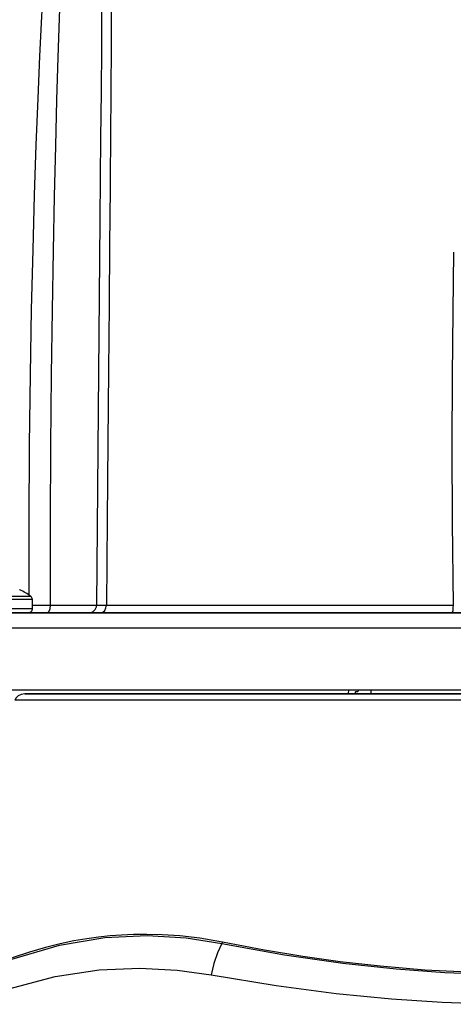
# Model space of a CAD drawing. Extents: x 0 to 297, y 0 to 210.
# Drawn here: x 63 to 74, y 123 to 149 of the extents above; entities that cross this region are included whole.
import ezdxf

# ---------------------------------------------------------------- set-up
doc = ezdxf.new("R2010")
doc.units = 0
doc.header["$LTSCALE"] = 16.335
doc.layers.get('0').update_dxf_attribs({"linetype": 'CONTINUOUS'})

msp = doc.modelspace()

# ---------------------------------------------------------------- linework, layer by layer
at = {"color": 7, "linetype": 'CONTINUOUS'}
for p, q in [((64.671, 144.716), (64.671, 144.706)), ((62.908, 133.538), (62.908, 133.783)), ((64.573, 133.636), (64.573, 133.636)), ((62.128, 133.438), (62.628, 133.438)), ((62.628, 133.438), (62.157, 133.438)), ((62.643, 133.438), (62.628, 133.438)), ((62.628, 133.438), (62.643, 133.438)), ((62.808, 133.438), (62.643, 133.438)), ((62.643, 133.438), (62.808, 133.438)), ((63.285, 133.438), (62.808, 133.438)), ((64.375, 133.438), (63.285, 133.438)), ((63.285, 133.438), (64.375, 133.438)), ((64.673, 133.438), (64.375, 133.438)), ((64.375, 133.438), (64.673, 133.438)), ((73.799, 133.438), (64.673, 133.438)), ((64.673, 133.438), (64.703, 133.438)), ((73.805, 133.438), (73.799, 133.438)), ((73.799, 133.438), (74.741, 133.438)), ((74.741, 133.438), (73.805, 133.438)), ((58.639, 131.438), (65.152, 131.438)), ((62.709, 131.338), (71.102, 131.338)), ((65.152, 131.438), (71.301, 131.438)), ((71.102, 131.338), (71.285, 131.338)), ((71.285, 131.338), (71.102, 131.338)), ((71.105, 131.438), (71.104, 131.338)), ((71.285, 131.338), (71.69, 131.338)), ((71.69, 131.338), (71.285, 131.338)), ((71.301, 131.438), (71.35, 131.438)), ((71.301, 131.398), (71.35, 131.398)), ((71.35, 131.438), (71.367, 131.438)), ((71.35, 131.398), (71.358, 131.406)), ((71.367, 131.438), (75.829, 131.438)), ((71.688, 131.438), (71.69, 131.338)), ((71.69, 131.338), (75.409, 131.338))]:
    msp.add_line(p, q, dxfattribs=at)
at = {"color": 9, "linetype": 'CONTINUOUS'}
for p, q in [((64.573, 133.636), (64.575, 133.636)), ((64.773, 133.638), (64.83, 133.638))]:
    msp.add_line(p, q, dxfattribs=at)
for points in [[(64.864, 158.037), (64.864, 158.016), (64.875, 157.738), (64.886, 157.439), (64.896, 157.116), (64.905, 156.766), (64.914, 156.385), (64.922, 155.967), (64.93, 155.509), (64.937, 155.006), (64.944, 154.45), (64.949, 153.838), (64.953, 153.177), (64.956, 152.475), (64.957, 151.728), (64.957, 150.926), (64.956, 150.059), (64.953, 149.118), (64.949, 148.092), (64.942, 146.972), (64.934, 145.751), (64.927, 144.711)], [(64.701, 157.755), (64.702, 157.678), (64.707, 157.38), (64.711, 157.058), (64.715, 156.709), (64.718, 156.329), (64.721, 155.912), (64.724, 155.455), (64.725, 154.953), (64.726, 154.399), (64.727, 153.788), (64.726, 153.129), (64.724, 152.429), (64.721, 151.683), (64.717, 150.883), (64.712, 150.019), (64.706, 149.08), (64.699, 148.057), (64.69, 146.939), (64.68, 145.72), (64.671, 144.716)], [(63.379, 133.636), (63.381, 135.789), (63.391, 137.773), (63.408, 139.597), (63.43, 141.274), (63.456, 142.814), (63.484, 144.228), (63.515, 145.527), (63.546, 146.721), (63.579, 147.822), (63.611, 148.84), (63.644, 149.781), (63.677, 150.65), (63.71, 151.452), (63.742, 152.194), (63.773, 152.88), (63.804, 153.515), (63.834, 154.106), (63.863, 154.656), (63.892, 155.167), (63.92, 155.641), (63.947, 156.082), (63.973, 156.491), (63.974, 156.496)], [(62.828, 133.891), (62.826, 135.796), (62.837, 137.784), (62.86, 139.613), (62.89, 141.294), (62.926, 142.837), (62.967, 144.254), (63.011, 145.556), (63.057, 146.754), (63.104, 147.857), (63.153, 148.878), (63.202, 149.821), (63.25, 150.692), (63.299, 151.496), (63.346, 152.24), (63.393, 152.927), (63.439, 153.564), (63.484, 154.157), (63.528, 154.708), (63.571, 155.22), (63.613, 155.696), (63.633, 155.906)], [(64.927, 144.711), (64.924, 144.422), (64.913, 142.98), (64.9, 141.418), (64.885, 139.719), (64.868, 137.867), (64.85, 135.846), (64.83, 133.638)], [(73.828, 133.638), (73.806, 135.78), (73.799, 137.754), (73.804, 139.571), (73.82, 141.242), (73.842, 142.778)], [(62.87, 133.861), (62.869, 133.861), (62.851, 133.861), (62.816, 133.861), (62.763, 133.861), (62.694, 133.861), (62.616, 133.861), (62.533, 133.861), (62.453, 133.861), (62.377, 133.861), (62.305, 133.861), (62.239, 133.861), (62.179, 133.861), (62.128, 133.861)], [(62.908, 133.783), (62.907, 133.783), (62.889, 133.783), (62.851, 133.783), (62.795, 133.783), (62.723, 133.783), (62.641, 133.783), (62.554, 133.783), (62.469, 133.783), (62.39, 133.783), (62.315, 133.783), (62.245, 133.783), (62.182, 133.783), (62.128, 133.783)], [(62.908, 133.638), (62.923, 133.638), (63.049, 133.637), (63.203, 133.637), (63.379, 133.636)], [(63.285, 133.438), (63.332, 133.465), (63.366, 133.537), (63.379, 133.636)], [(63.379, 133.636), (63.728, 133.636), (64.03, 133.636), (64.272, 133.636), (64.448, 133.636), (64.549, 133.636), (64.573, 133.636)], [(64.573, 133.636), (64.584, 133.637), (64.632, 133.637)], [(64.632, 133.637), (64.715, 133.638), (64.773, 133.638)], [(64.673, 133.438), (64.733, 133.453), (64.784, 133.497), (64.818, 133.562), (64.83, 133.638)], [(64.83, 133.638), (66.012, 133.638), (67.35, 133.638), (68.824, 133.638), (70.411, 133.638), (72.087, 133.638), (73.828, 133.638)], [(73.799, 133.438), (73.81, 133.453), (73.819, 133.497), (73.825, 133.562), (73.828, 133.638)], [(62.908, 133.538), (62.899, 133.538), (62.87, 133.538), (62.823, 133.538), (62.759, 133.538), (62.679, 133.538), (62.586, 133.538), (62.481, 133.538), (62.368, 133.538), (62.249, 133.538), (62.128, 133.538)], [(62.589, 133.038), (61.835, 133.038), (61.712, 133.038)], [(75.368, 133.038), (74.83, 133.038), (73.757, 133.038), (72.59, 133.038), (71.312, 133.038), (69.914, 133.038), (68.395, 133.038), (66.766, 133.038), (65.065, 133.038), (63.384, 133.038), (62.589, 133.038)], [(93.361, 131.177), (93.356, 131.177), (93.121, 131.177), (92.538, 131.177), (91.618, 131.177), (90.381, 131.177), (88.849, 131.177), (87.056, 131.177), (85.036, 131.177), (82.831, 131.177), (80.485, 131.177), (78.045, 131.177), (75.56, 131.177), (73.081, 131.177), (70.657, 131.177), (68.337, 131.177), (66.169, 131.177), (64.194, 131.177), (62.455, 131.177)], [(62.378, 124.469), (63.608, 124.831), (64.784, 125.024), (65.883, 125.077), (66.896, 125.018), (67.824, 124.873)], [(67.836, 124.904), (67.249, 125.007), (66.732, 125.067), (66.277, 125.098), (65.88, 125.109), (65.532, 125.105), (65.22, 125.091), (64.924, 125.068), (64.628, 125.037), (64.318, 124.995), (63.988, 124.939), (63.633, 124.866), (63.249, 124.772), (62.832, 124.651), (62.382, 124.498)], [(67.824, 124.873), (67.71, 124.628), (67.615, 124.353), (67.546, 124.061)], [(67.836, 124.904), (67.831, 124.888), (67.824, 124.873)], [(67.824, 124.873), (69.45, 124.575), (70.958, 124.36), (72.344, 124.215), (73.61, 124.124), (74.766, 124.076), (75.829, 124.062)], [(75.829, 124.091), (74.382, 124.118), (73.089, 124.186), (71.926, 124.284), (70.892, 124.399), (69.923, 124.533), (68.927, 124.696), (67.836, 124.904)], [(62.3, 123.698), (63.5, 124.02), (64.638, 124.191), (65.694, 124.237), (66.662, 124.186), (67.546, 124.061)], [(67.546, 124.061), (69.229, 123.781), (70.791, 123.578), (72.224, 123.441), (73.534, 123.356), (74.73, 123.311), (75.829, 123.297)]]:
    msp.add_lwpolyline(points, dxfattribs=at)
at = {"color": 7, "linetype": 'CONTINUOUS'}
for points in [[(64.671, 144.716), (64.661, 143.6), (64.616, 138.665), (64.573, 133.636)], [(62.808, 133.438), (62.989, 133.438), (63.285, 133.438)], [(64.703, 133.438), (66.643, 133.438), (68.771, 133.438), (71.042, 133.438), (73.411, 133.438), (73.799, 133.438)], [(62.709, 131.338), (62.617, 131.325), (62.54, 131.29), (62.484, 131.237), (62.455, 131.177)], [(71.102, 131.338), (69.6, 131.338), (67.343, 131.338), (65.262, 131.338), (63.399, 131.338), (62.709, 131.338)], [(71.285, 131.339), (71.287, 131.369), (71.293, 131.39), (71.301, 131.398)], [(71.358, 131.406), (71.364, 131.428), (71.365, 131.438)], [(75.409, 131.338), (74.451, 131.338), (71.986, 131.338), (71.69, 131.338)]]:
    msp.add_lwpolyline(points, dxfattribs=at)
for centre, radius, start, end in [((62.128, 132.918), 1.2, 67.8584, 67.9471), ((62.128, 132.918), 1.2, 51.8165, 67.8584), ((62.808, 133.783), 0.1, 0, 51.8165), ((64.373, 133.638), 0.2, 270, 359.5192), ((62.808, 133.538), 0.1, 270, 360)]:
    msp.add_arc(centre, radius, start, end, dxfattribs=at)

doc.saveas('drawing.dxf')
